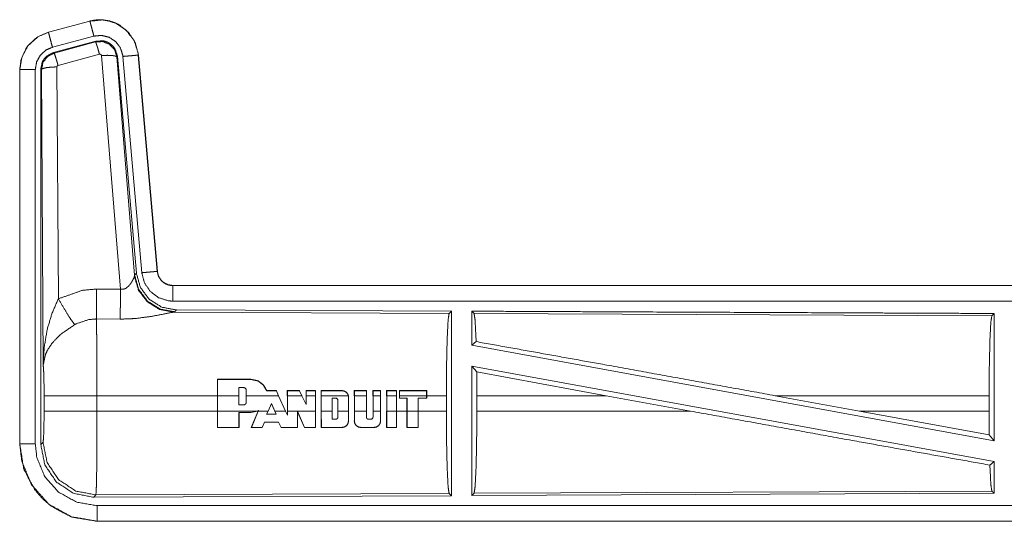
# Model space of a CAD drawing. Units: inches. Extents: x 31 to 95, y 17 to 154.
# Drawn here: x 80 to 83, y 108 to 110 of the extents above; entities that cross this region are included whole.
import ezdxf

# ---------------------------------------------------------------- set-up
doc = ezdxf.new("R2010")
doc.units = ezdxf.units.IN
doc.header["$MEASUREMENT"] = 0
doc.layers.add('customer front', color=7, linetype='Continuous', true_color=0xffffff)

msp = doc.modelspace()

# ---------------------------------------------------------------- linework, layer by layer
at = {"layer": 'customer front', "color": 2, "linetype": 'Continuous', "lineweight": 18}
for p, q in [((80.4902, 109.846), (80.3566, 109.8102)), ((80.3568, 109.8098), (80.4904, 109.8456)), ((80.4902, 109.846), (80.4904, 109.8456)), ((80.3566, 109.8102), (80.3568, 109.8098)), ((80.3697, 109.7615), (80.5033, 109.7973)), ((80.3727, 109.7441), (80.5101, 109.781)), ((80.3748, 109.7426), (80.5085, 109.7786)), ((80.5085, 109.7786), (80.5101, 109.781)), ((80.3727, 109.7441), (80.3748, 109.7426)), ((80.5214, 109.739), (80.3877, 109.703)), ((80.5889, 108.9816), (80.5277, 109.7346)), ((80.5791, 109.7327), (80.5775, 109.7303)), ((80.5775, 109.7303), (80.6346, 109.0273)), ((80.5791, 109.7327), (80.6403, 109.0334)), ((80.5968, 109.7318), (80.6578, 109.0347)), ((80.647, 109.7362), (80.6466, 109.7362)), ((80.6466, 109.7362), (80.7076, 109.0391)), ((80.708, 109.0391), (80.647, 109.7362)), ((80.3841, 109.6981), (80.3887, 108.9508)), ((80.2641, 109.6895), (80.2641, 108.4834)), ((80.2641, 109.6895), (80.2645, 109.6895)), ((80.2645, 108.4834), (80.2645, 109.6895)), ((80.3144, 108.4834), (80.3144, 109.6895)), ((80.3341, 109.6894), (80.332, 109.691)), ((80.34, 108.7363), (80.3341, 109.6894)), ((80.6346, 109.0273), (80.6403, 109.0334)), ((80.708, 109.0391), (80.7076, 109.0391)), ((80.6339, 109.0225), (80.6346, 109.0273)), ((80.5118, 108.982), (80.5889, 108.9816)), ((86.2893, 108.9935), (80.7578, 108.9935)), ((80.7578, 108.9935), (80.7578, 108.9931)), ((85.2494, 108.9931), (80.7578, 108.9931)), ((80.7635, 108.9087), (80.7597, 108.9076)), ((80.7597, 108.9076), (81.6488, 108.9037)), ((80.7692, 108.9148), (80.7635, 108.9087)), ((80.7692, 108.9148), (81.6562, 108.911)), ((81.6488, 108.9037), (81.6562, 108.911)), ((81.7293, 108.9033), (81.722, 108.9107)), ((81.7293, 108.9033), (83.3988, 108.896)), ((83.3988, 108.896), (83.4062, 108.9033)), ((83.4062, 108.9033), (83.4062, 108.493)), ((80.5883, 108.8853), (80.5112, 108.8857)), ((81.722, 108.8009), (81.7359, 108.8126)), ((81.722, 108.8009), (83.4062, 108.493)), ((81.722, 108.734), (83.4062, 108.4261)), ((81.722, 108.734), (81.722, 108.3163)), ((81.722, 108.734), (81.7378, 108.715)), ((81.7382, 108.6384), (81.7378, 108.715)), ((81.7378, 108.715), (82.155, 108.6384)), ((80.9015, 108.6384), (80.9016, 108.6913)), ((80.902, 108.6909), (80.9016, 108.6913)), ((80.9016, 108.6913), (81.0097, 108.6913)), ((80.902, 108.6909), (80.9019, 108.6384)), ((81.0097, 108.6909), (80.902, 108.6909)), ((81.0097, 108.6909), (81.0097, 108.6913)), ((80.9712, 108.6644), (80.9712, 108.6384)), ((80.9712, 108.6644), (80.9716, 108.664)), ((80.9868, 108.6644), (80.9712, 108.6644)), ((80.9868, 108.6644), (80.9868, 108.664)), ((80.9943, 108.6564), (80.9943, 108.6384)), ((80.9947, 108.6384), (80.9947, 108.6564)), ((81.0603, 108.6545), (81.0606, 108.6549)), ((81.0917, 108.6545), (81.0603, 108.6545)), ((81.0606, 108.6549), (81.092, 108.6549)), ((81.0917, 108.6545), (81.092, 108.6549)), ((81.099, 108.6384), (81.0917, 108.6545)), ((81.1267, 108.6384), (81.1268, 108.6549)), ((81.1272, 108.6545), (81.1268, 108.6549)), ((81.1268, 108.6549), (81.1667, 108.6549)), ((81.1272, 108.6545), (81.1271, 108.6384)), ((81.1665, 108.6545), (81.1272, 108.6545)), ((81.1665, 108.6545), (81.1667, 108.6549)), ((81.1743, 108.6384), (81.1665, 108.6545)), ((81.1876, 108.6384), (81.1876, 108.6549)), ((81.188, 108.6545), (81.1876, 108.6549)), ((81.1876, 108.6549), (81.2181, 108.6549)), ((81.2178, 108.6545), (81.188, 108.6545)), ((81.188, 108.6545), (81.188, 108.6384)), ((81.2178, 108.6545), (81.2181, 108.6549)), ((81.2178, 108.6384), (81.2178, 108.6545)), ((81.2181, 108.6549), (81.2182, 108.6384)), ((81.2363, 108.6384), (81.2363, 108.6549)), ((81.2363, 108.6549), (81.3033, 108.6549)), ((81.2367, 108.6545), (81.2363, 108.6549)), ((81.3033, 108.6545), (81.2367, 108.6545)), ((81.2367, 108.6545), (81.2367, 108.6384)), ((81.3033, 108.6545), (81.3033, 108.6549)), ((81.3429, 108.6549), (81.3823, 108.6549)), ((81.3429, 108.6384), (81.3429, 108.6549)), ((81.3433, 108.6545), (81.3429, 108.6549)), ((81.3819, 108.6545), (81.3433, 108.6545)), ((81.3433, 108.6545), (81.3433, 108.6384)), ((81.3819, 108.6545), (81.3823, 108.6549)), ((81.3819, 108.6384), (81.3819, 108.6545)), ((81.3823, 108.6549), (81.3823, 108.6384)), ((81.403, 108.6549), (81.428, 108.6549)), ((81.403, 108.6384), (81.403, 108.6549)), ((81.4034, 108.6545), (81.403, 108.6549)), ((81.4276, 108.6545), (81.4034, 108.6545)), ((81.4034, 108.6545), (81.4034, 108.6384)), ((81.4276, 108.6384), (81.4276, 108.6545)), ((81.428, 108.6549), (81.428, 108.6384)), ((81.4472, 108.6549), (81.4792, 108.6549)), ((81.4472, 108.6384), (81.4472, 108.6549)), ((81.4476, 108.6545), (81.4472, 108.6549)), ((81.4788, 108.6545), (81.4476, 108.6545)), ((81.4476, 108.6545), (81.4476, 108.6384)), ((81.4788, 108.6545), (81.4792, 108.6549)), ((81.4788, 108.6384), (81.4788, 108.6545)), ((81.4792, 108.6549), (81.4792, 108.6384)), ((81.5765, 108.6549), (81.4883, 108.6549)), ((81.4887, 108.6545), (81.4883, 108.6549)), ((81.4887, 108.6545), (81.5761, 108.6545)), ((81.4887, 108.6384), (81.4887, 108.6545)), ((81.5761, 108.6545), (81.5765, 108.6549)), ((81.5761, 108.6545), (81.5762, 108.6384)), ((81.5766, 108.6384), (81.5765, 108.6549)), ((80.3427, 108.5886), (80.3427, 108.6384)), ((80.5133, 108.6384), (80.5133, 108.5886)), ((80.9015, 108.6384), (80.5133, 108.6384)), ((80.9015, 108.6384), (80.9015, 108.5886)), ((80.9019, 108.5886), (80.9019, 108.6384)), ((80.9712, 108.6384), (80.9019, 108.6384)), ((80.9712, 108.6089), (80.9712, 108.6384)), ((81.099, 108.6384), (80.9947, 108.6384)), ((80.9947, 108.6384), (80.9947, 108.6168)), ((81.099, 108.6384), (81.1213, 108.5886)), ((81.1271, 108.5886), (81.1271, 108.6384)), ((81.1743, 108.6384), (81.1271, 108.6384)), ((81.1743, 108.6384), (81.188, 108.6101)), ((81.2178, 108.6384), (81.188, 108.6384)), ((81.188, 108.6101), (81.188, 108.6384)), ((81.2178, 108.6384), (81.2178, 108.5886)), ((81.3237, 108.6384), (81.2367, 108.6384)), ((81.2367, 108.5886), (81.2367, 108.6384)), ((81.2713, 108.5886), (81.2713, 108.6303)), ((81.2713, 108.6303), (81.2838, 108.6303)), ((81.2713, 108.6303), (81.2717, 108.6299)), ((81.2903, 108.6239), (81.2899, 108.6239)), ((81.2903, 108.6239), (81.2903, 108.5886)), ((81.3237, 108.6384), (81.3243, 108.6336)), ((81.3247, 108.6336), (81.3241, 108.6384)), ((81.3243, 108.6336), (81.3247, 108.6336)), ((81.3243, 108.6336), (81.3243, 108.5886)), ((81.3819, 108.6384), (81.3433, 108.6384)), ((81.3433, 108.5886), (81.3433, 108.6384)), ((81.3819, 108.6384), (81.3819, 108.5886)), ((81.4276, 108.6384), (81.4034, 108.6384)), ((81.4034, 108.5886), (81.4034, 108.6384)), ((81.4276, 108.6384), (81.4276, 108.5886)), ((81.4788, 108.6384), (81.4476, 108.6384)), ((81.4476, 108.5886), (81.4476, 108.6384)), ((81.4788, 108.6384), (81.4788, 108.5886)), ((81.4792, 108.5886), (81.4792, 108.6384)), ((81.4887, 108.6309), (81.4883, 108.6305)), ((81.5126, 108.6305), (81.4883, 108.6305)), ((81.5762, 108.6384), (81.4887, 108.6384)), ((81.4887, 108.6384), (81.4887, 108.6309)), ((81.4887, 108.6309), (81.513, 108.6309)), ((81.513, 108.6309), (81.5126, 108.6305)), ((81.5126, 108.5886), (81.5126, 108.6305)), ((81.513, 108.6309), (81.513, 108.5886)), ((81.5488, 108.6309), (81.5762, 108.6309)), ((81.5488, 108.6309), (81.5492, 108.6305)), ((81.5488, 108.5886), (81.5488, 108.6309)), ((81.5766, 108.6305), (81.5492, 108.6305)), ((81.5492, 108.6305), (81.5492, 108.5886)), ((81.5762, 108.6309), (81.5762, 108.6384)), ((81.6399, 108.6384), (81.5766, 108.6384)), ((81.5766, 108.6384), (81.5766, 108.6305)), ((81.6399, 108.6384), (81.6399, 108.5886)), ((81.7382, 108.6384), (81.7382, 108.5886)), ((82.155, 108.6384), (81.7382, 108.6384)), ((82.4276, 108.5886), (82.155, 108.6384)), ((82.9724, 108.5886), (82.7003, 108.6384)), ((83.3902, 108.6384), (82.7003, 108.6384)), ((83.3902, 108.6384), (83.3902, 108.5886)), ((80.5133, 108.5886), (80.9015, 108.5886)), ((80.9016, 108.5357), (80.9015, 108.5886)), ((80.9019, 108.5886), (80.902, 108.5361)), ((80.9019, 108.5886), (81.03, 108.5886)), ((80.9868, 108.6089), (80.9712, 108.6089)), ((80.9947, 108.6168), (80.9943, 108.6168)), ((81.0311, 108.5886), (81.0097, 108.5842)), ((81.0097, 108.5846), (81.03, 108.5886)), ((81.0109, 108.5357), (81.0327, 108.5886)), ((81.0331, 108.5886), (81.0115, 108.5361)), ((81.0338, 108.5904), (81.03, 108.5886)), ((81.0311, 108.5886), (81.0331, 108.5895)), ((81.0331, 108.5895), (81.0327, 108.5886)), ((81.0331, 108.5886), (81.0338, 108.5904)), ((81.0331, 108.5886), (81.0648, 108.5886)), ((81.0648, 108.5886), (81.0602, 108.5783)), ((81.0648, 108.5886), (81.0757, 108.6132)), ((81.0757, 108.6132), (81.0868, 108.5886)), ((81.0864, 108.5886), (81.0757, 108.6122)), ((81.0868, 108.5886), (81.1213, 108.5886)), ((81.0915, 108.5783), (81.0868, 108.5886)), ((81.1271, 108.5756), (81.1213, 108.5886)), ((81.1271, 108.5886), (81.1271, 108.5756)), ((81.1271, 108.5886), (81.2178, 108.5886)), ((81.1598, 108.5361), (81.1599, 108.588)), ((81.1599, 108.588), (81.1825, 108.5361)), ((81.1599, 108.588), (81.1603, 108.5861)), ((81.1603, 108.5861), (81.1602, 108.5357)), ((81.1823, 108.5357), (81.1603, 108.5861)), ((81.2176, 108.5361), (81.2178, 108.5886)), ((81.2182, 108.5886), (81.218, 108.5357)), ((81.2365, 108.5357), (81.2363, 108.5886)), ((81.2367, 108.5886), (81.2369, 108.5361)), ((81.2367, 108.5886), (81.2713, 108.5886)), ((81.2713, 108.5886), (81.2713, 108.5626)), ((81.2903, 108.5886), (81.3243, 108.5886)), ((81.2903, 108.5691), (81.2903, 108.5886)), ((81.3242, 108.5569), (81.3243, 108.5886)), ((81.3433, 108.5886), (81.3433, 108.5569)), ((81.3433, 108.5886), (81.3819, 108.5886)), ((81.3819, 108.5691), (81.3819, 108.5886)), ((81.4034, 108.5886), (81.4276, 108.5886)), ((81.4034, 108.5886), (81.4034, 108.5691)), ((81.4275, 108.5569), (81.4276, 108.5886)), ((81.4473, 108.5357), (81.4472, 108.5886)), ((81.4476, 108.5886), (81.4788, 108.5886)), ((81.4476, 108.5886), (81.4477, 108.5361)), ((81.4786, 108.5361), (81.4788, 108.5886)), ((81.4792, 108.5886), (81.479, 108.5357)), ((81.4792, 108.5886), (81.5126, 108.5886)), ((81.5126, 108.5886), (81.5128, 108.5357)), ((81.513, 108.5886), (81.5488, 108.5886)), ((81.5132, 108.5361), (81.513, 108.5886)), ((81.5488, 108.5886), (81.5486, 108.5361)), ((81.549, 108.5357), (81.5492, 108.5886)), ((81.5492, 108.5886), (81.6399, 108.5886)), ((81.7382, 108.5886), (82.4276, 108.5886)), ((82.9724, 108.5886), (83.3906, 108.5117)), ((82.9724, 108.5886), (83.3902, 108.5886)), ((83.3906, 108.5117), (83.3902, 108.5886)), ((80.9711, 108.5361), (80.9712, 108.5846)), ((80.9712, 108.5846), (80.9716, 108.5842)), ((80.9712, 108.5846), (81.0097, 108.5846)), ((80.9716, 108.5842), (80.9715, 108.5357)), ((81.0097, 108.5846), (81.0097, 108.5842)), ((81.0602, 108.5783), (81.0608, 108.5787)), ((81.0602, 108.5783), (81.0915, 108.5783)), ((81.0909, 108.5787), (81.0608, 108.5787)), ((81.0915, 108.5783), (81.0909, 108.5787)), ((81.2713, 108.5626), (81.2838, 108.5626)), ((81.2838, 108.5626), (81.2838, 108.563)), ((81.2903, 108.5691), (81.2899, 108.5691)), ((81.3242, 108.5569), (81.3246, 108.5569)), ((81.3433, 108.5569), (81.3429, 108.5569)), ((81.3884, 108.563), (81.397, 108.563)), ((81.3884, 108.5626), (81.3884, 108.563)), ((81.397, 108.5626), (81.3884, 108.5626)), ((81.397, 108.5626), (81.397, 108.563)), ((81.4275, 108.5569), (81.4279, 108.5569)), ((80.902, 108.5361), (80.9016, 108.5357)), ((80.9715, 108.5357), (80.9016, 108.5357)), ((80.902, 108.5361), (80.9711, 108.5361)), ((80.9711, 108.5361), (80.9715, 108.5357)), ((81.0115, 108.5361), (81.0109, 108.5357)), ((81.0459, 108.5357), (81.0109, 108.5357)), ((81.0115, 108.5361), (81.0456, 108.5361)), ((81.0456, 108.5361), (81.053, 108.5532)), ((81.0456, 108.5361), (81.0459, 108.5357)), ((81.0532, 108.5528), (81.0459, 108.5357)), ((81.053, 108.5532), (81.0532, 108.5528)), ((81.053, 108.5532), (81.0988, 108.5532)), ((81.0985, 108.5528), (81.0532, 108.5528)), ((81.0988, 108.5532), (81.0985, 108.5528)), ((81.107, 108.5357), (81.0985, 108.5528)), ((81.0988, 108.5532), (81.1073, 108.5361)), ((81.1073, 108.5361), (81.107, 108.5357)), ((81.1602, 108.5357), (81.107, 108.5357)), ((81.1073, 108.5361), (81.1598, 108.5361)), ((81.1598, 108.5361), (81.1602, 108.5357)), ((81.1825, 108.5361), (81.1823, 108.5357)), ((81.218, 108.5357), (81.1823, 108.5357)), ((81.1825, 108.5361), (81.2176, 108.5361)), ((81.2176, 108.5361), (81.218, 108.5357)), ((81.2369, 108.5361), (81.2365, 108.5357)), ((81.3033, 108.5357), (81.2365, 108.5357)), ((81.2369, 108.5361), (81.3033, 108.5361)), ((81.3033, 108.5361), (81.3033, 108.5357)), ((81.3642, 108.5361), (81.4066, 108.5361)), ((81.3642, 108.5361), (81.3642, 108.5357)), ((81.4066, 108.5357), (81.3642, 108.5357)), ((81.4066, 108.5361), (81.4066, 108.5357)), ((81.4477, 108.5361), (81.4473, 108.5357)), ((81.479, 108.5357), (81.4473, 108.5357)), ((81.4477, 108.5361), (81.4786, 108.5361)), ((81.4786, 108.5361), (81.479, 108.5357)), ((81.5132, 108.5361), (81.5128, 108.5357)), ((81.5128, 108.5357), (81.549, 108.5357)), ((81.5486, 108.5361), (81.5132, 108.5361)), ((81.5486, 108.5361), (81.549, 108.5357)), ((83.3906, 108.5117), (83.4062, 108.493)), ((80.2641, 108.4834), (80.2645, 108.4834)), ((80.332, 108.4809), (80.3393, 108.4883)), ((83.3925, 108.4147), (83.4062, 108.4261)), ((83.4062, 108.4261), (83.4062, 108.3237)), ((80.5099, 108.3184), (80.5026, 108.311)), ((81.6562, 108.316), (80.5026, 108.311)), ((81.6488, 108.3233), (80.5099, 108.3184)), ((81.6562, 108.316), (81.6488, 108.3233)), ((83.4062, 108.3237), (81.722, 108.3163)), ((81.722, 108.3163), (81.7293, 108.3237)), ((83.3988, 108.331), (81.7293, 108.3237)), ((83.4062, 108.3237), (83.3988, 108.331)), ((80.5139, 108.2335), (80.5139, 108.2339)), ((80.5139, 108.2339), (85.2494, 108.2339)), ((86.2893, 108.2335), (80.5139, 108.2335))]:
    msp.add_line(p, q, dxfattribs=at)
for points, knots in [([(80.4902, 109.846), (80.5131, 109.8499), (80.527, 109.8502), (80.5516, 109.8468), (80.5625, 109.8431), (80.5734, 109.8394), (80.5873, 109.8322), (80.6166, 109.8076), (80.6373, 109.7749), (80.647, 109.7362)], [0, 0, 0.106524, 0.17034, 0.284605, 0.337596, 0.390579, 0.462465, 0.638702, 0.816575, 1, 1]), ([(80.647, 109.7362), (80.6373, 109.7749), (80.6166, 109.8076), (80.5873, 109.8322), (80.5734, 109.8394), (80.5625, 109.8431), (80.5516, 109.8468), (80.527, 109.8502), (80.5131, 109.8499), (80.4902, 109.846)], [0, 0, 0.183425, 0.361298, 0.537535, 0.609421, 0.662404, 0.715395, 0.82966, 0.893476, 1, 1]), ([(80.4904, 109.8456), (80.532, 109.8495), (80.5417, 109.8479), (80.5515, 109.8464), (80.5726, 109.8394), (80.6075, 109.8164), (80.6329, 109.7831), (80.6458, 109.7435), (80.6466, 109.7362)], [0, 0, 0.193153, 0.238719, 0.284305, 0.387201, 0.580224, 0.773314, 0.966026, 1, 1]), ([(80.5033, 109.7973), (80.5009, 109.8064), (80.4964, 109.8231), (80.4929, 109.8361), (80.4915, 109.8414), (80.4909, 109.8435), (80.4904, 109.8456)], [0, 0, 0.187499, 0.534937, 0.804696, 0.914198, 0.957116, 1, 1]), ([(80.3566, 109.8102), (80.3204, 109.794), (80.2918, 109.768), (80.2845, 109.7579), (80.2688, 109.7235), (80.2641, 109.6895)], [0, 0, 0.243413, 0.48066, 0.557167, 0.789684, 1, 1]), ([(80.2645, 109.6895), (80.2715, 109.7307), (80.2918, 109.7673), (80.323, 109.7951), (80.3568, 109.8098)], [0, 0, 0.257723, 0.515537, 0.773048, 1, 1]), ([(80.3697, 109.7615), (80.3648, 109.7796), (80.3607, 109.7951), (80.3593, 109.8003), (80.3579, 109.8056), (80.3573, 109.8077), (80.3568, 109.8098)], [0, 0, 0.374691, 0.694933, 0.804438, 0.913977, 0.956863, 1, 1]), ([(80.5033, 109.7973), (80.5158, 109.7985), (80.5282, 109.7996), (80.5404, 109.7966), (80.5525, 109.7936), (80.5734, 109.7798), (80.581, 109.7699), (80.5886, 109.76), (80.5963, 109.7362), (80.5968, 109.7318)], [0, 0, 0.09668, 0.1934, 0.290097, 0.386819, 0.579914, 0.676414, 0.772964, 0.965884, 1, 1]), ([(80.3144, 109.6895), (80.3186, 109.7142), (80.3308, 109.7361), (80.3495, 109.7527), (80.3697, 109.7615)], [0, 0, 0.257662, 0.515419, 0.772905, 1, 1]), ([(80.5085, 109.7786), (80.5201, 109.7792), (80.5318, 109.7797), (80.5534, 109.7711), (80.5538, 109.7708), (80.5542, 109.7705), (80.5697, 109.7539), (80.57, 109.7534), (80.5703, 109.7529), (80.5774, 109.731), (80.5774, 109.7306), (80.5775, 109.7303)], [0, 0, 0.122262, 0.244518, 0.489397, 0.494652, 0.499772, 0.738418, 0.74427, 0.750004, 0.992448, 0.996156, 1, 1]), ([(80.5214, 109.739), (80.517, 109.7544), (80.5131, 109.7671), (80.5116, 109.7713), (80.5101, 109.7754), (80.5085, 109.7786)], [0, 0, 0.384568, 0.70167, 0.808216, 0.914814, 1, 1]), ([(80.5101, 109.781), (80.5339, 109.782), (80.5454, 109.7787), (80.5507, 109.7758), (80.5559, 109.7729), (80.5604, 109.7689), (80.5649, 109.765), (80.572, 109.7554), (80.5791, 109.7327)], [0, 0, 0.249352, 0.374676, 0.437369, 0.500055, 0.562732, 0.625318, 0.750762, 1, 1]), ([(80.332, 109.691), (80.3372, 109.7143), (80.3434, 109.7245), (80.3516, 109.7332), (80.3727, 109.7441)], [0, 0, 0.332633, 0.499951, 0.667322, 1, 1]), ([(80.3341, 109.6894), (80.3394, 109.713), (80.354, 109.7318), (80.3748, 109.7425), (80.3748, 109.7425), (80.3748, 109.7426)], [0, 0, 0.338432, 0.671493, 0.999468, 0.999742, 1, 1]), ([(80.3877, 109.703), (80.3833, 109.7184), (80.3794, 109.731), (80.3765, 109.7394), (80.3756, 109.741), (80.3748, 109.7426)], [0, 0, 0.384663, 0.70168, 0.914535, 0.957129, 1, 1]), ([(80.5277, 109.7346), (80.5277, 109.7346), (80.5277, 109.7347), (80.5273, 109.7357), (80.527, 109.7368), (80.5263, 109.7375), (80.5255, 109.7383), (80.5245, 109.7387), (80.5236, 109.7391), (80.5214, 109.739)], [0, 0, 0.004501, 0.007595, 0.135237, 0.263111, 0.38677, 0.512036, 0.633934, 0.755135, 1, 1]), ([(80.5277, 109.7346), (80.5369, 109.735), (80.5462, 109.7354), (80.562, 109.7349), (80.5675, 109.734), (80.573, 109.7331), (80.5752, 109.7317), (80.5775, 109.7303)], [0, 0, 0.182381, 0.36475, 0.677107, 0.786414, 0.89568, 0.947894, 1, 1]), ([(80.5968, 109.7318), (80.6062, 109.7326), (80.6155, 109.7334), (80.6314, 109.7348), (80.6369, 109.7353), (80.6423, 109.7358), (80.6445, 109.736), (80.6466, 109.7362)], [0, 0, 0.187293, 0.374694, 0.695008, 0.804461, 0.914068, 0.956957, 1, 1]), ([(80.3841, 109.6981), (80.3747, 109.6977), (80.3653, 109.6974), (80.3493, 109.6955), (80.3384, 109.6927), (80.3341, 109.6894)], [0, 0, 0.181918, 0.363826, 0.676496, 0.89561, 1, 1]), ([(80.3877, 109.703), (80.3859, 109.702), (80.3845, 109.7003), (80.3843, 109.6992), (80.3841, 109.6981)], [0, 0, 0.328208, 0.661424, 0.829732, 1, 1]), ([(80.3144, 109.6895), (80.3051, 109.6895), (80.2877, 109.6895), (80.2742, 109.6895), (80.2666, 109.6895), (80.2645, 109.6895)], [0, 0, 0.187467, 0.534914, 0.804586, 0.957009, 1, 1]), ([(80.332, 108.4809), (80.332, 108.6939), (80.332, 109.2989), (80.332, 109.691)], [0, 0, 0.175992, 0.675992, 1, 1]), ([(80.6403, 109.0334), (80.6531, 108.9874), (80.6817, 108.9491), (80.7222, 108.9238), (80.7692, 108.9148)], [0, 0, 0.250037, 0.500003, 0.749996, 1, 1]), ([(80.6578, 109.0347), (80.6672, 109.0355), (80.6845, 109.0371), (80.6924, 109.0378), (80.6979, 109.0382), (80.7055, 109.0389), (80.7076, 109.0391)], [0, 0, 0.187416, 0.534928, 0.695131, 0.80461, 0.957109, 1, 1]), ([(80.6578, 109.0347), (80.6664, 109.0021), (80.6852, 108.9742), (80.7122, 108.9541), (80.7444, 108.944), (80.7578, 108.9431)], [0, 0, 0.227324, 0.454631, 0.681951, 0.909226, 1, 1]), ([(80.7076, 109.0391), (80.7119, 109.0227), (80.7213, 109.0087), (80.7281, 109.0027), (80.7315, 109.0007), (80.7349, 108.9986), (80.742, 108.9956), (80.7511, 108.9936), (80.7578, 108.9931)], [0, 0, 0.227004, 0.45397, 0.575178, 0.628468, 0.681712, 0.785165, 0.909383, 1, 1]), ([(80.7578, 108.9935), (80.7422, 108.996), (80.7284, 109.0031), (80.724, 109.0066), (80.7176, 109.0138), (80.7149, 109.0184), (80.7122, 109.023), (80.7104, 109.0275), (80.7092, 109.0333), (80.708, 109.0391)], [0, 0, 0.214128, 0.423486, 0.499582, 0.630592, 0.702693, 0.774826, 0.83968, 0.919849, 1, 1]), ([(80.5889, 108.9816), (80.5963, 108.9812), (80.6034, 108.983), (80.6055, 108.9841), (80.6075, 108.9852), (80.6157, 108.9921), (80.6188, 108.9959), (80.6219, 108.9997), (80.6258, 109.0056), (80.6285, 109.0107), (80.6312, 109.0158), (80.632, 109.0176), (80.6328, 109.0194), (80.6334, 109.0209), (80.6339, 109.0225)], [0, 0, 0.113239, 0.224355, 0.259646, 0.294849, 0.457932, 0.532354, 0.606714, 0.713783, 0.801686, 0.88963, 0.91929, 0.948989, 0.974511, 1, 1]), ([(80.7597, 108.9076), (80.7148, 108.9165), (80.6757, 108.941), (80.6476, 108.9779), (80.6339, 109.0225)], [0, 0, 0.247549, 0.496768, 0.747812, 1, 1]), ([(80.7635, 108.9087), (80.7166, 108.9177), (80.6761, 108.943), (80.6475, 108.9813), (80.6346, 109.0272)], [0, 0, 0.249961, 0.499989, 0.750019, 1, 1]), ([(80.3887, 108.9508), (80.4681, 108.9784), (80.5118, 108.982)], [0, 0, 0.657375, 1, 1]), ([(80.5112, 108.8857), (80.5114, 108.9089), (80.5116, 108.9421), (80.5118, 108.982)], [0, 0, 0.240437, 0.585914, 1, 1]), ([(80.5883, 108.8853), (80.5884, 108.8935), (80.5885, 108.9128), (80.5886, 108.9241), (80.5887, 108.9418), (80.5887, 108.9513), (80.5889, 108.9816)], [0, 0, 0.08472, 0.285802, 0.402232, 0.586005, 0.68472, 1, 1]), ([(80.7578, 108.9431), (80.7578, 108.9525), (80.7578, 108.9699), (80.7578, 108.9833), (80.7578, 108.9909), (80.7578, 108.9931)], [0, 0, 0.187467, 0.534914, 0.804586, 0.957009, 1, 1]), ([(80.34, 108.7363), (80.34, 108.7366), (80.34, 108.7368), (80.3432, 108.7952), (80.3533, 108.854), (80.3678, 108.9025), (80.3887, 108.9508)], [0, 0, 0.001174, 0.002377, 0.265918, 0.534917, 0.762654, 1, 1]), ([(80.3887, 108.9508), (80.4092, 108.9157), (80.4274, 108.8868), (80.4415, 108.8673)], [0, 0, 0.411266, 0.756832, 1, 1]), ([(80.7578, 108.9431), (83.4391, 108.9431), (85.2494, 108.9431)], [0, 0, 0.59695, 1, 1]), ([(80.7597, 108.9076), (80.7547, 108.9068), (80.7262, 108.901), (80.6869, 108.8936), (80.6407, 108.8876), (80.6149, 108.8858), (80.5883, 108.8853)], [0, 0, 0.029114, 0.197283, 0.427976, 0.697415, 0.846511, 1, 1]), ([(81.6399, 108.6384), (81.6406, 108.7379), (81.6425, 108.8228), (81.6454, 108.8809), (81.6488, 108.9037)], [0, 0, 0.374395, 0.694309, 0.913292, 1, 1]), ([(81.6561, 108.911), (81.6561, 108.9089), (81.6561, 108.6114), (81.6561, 108.316)], [0, 0, 0.003447, 0.503453, 1, 1]), ([(81.722, 108.9107), (81.722, 108.9088), (81.722, 108.8539), (81.722, 108.8009)], [0, 0, 0.017383, 0.517383, 1, 1]), ([(81.722, 108.9107), (82.1595, 108.9088), (83.0016, 108.9051), (83.4061, 108.9033)], [0, 0, 0.259768, 0.759768, 1, 1]), ([(81.7359, 108.8126), (81.7327, 108.8806), (81.7293, 108.9033)], [0, 0, 0.747165, 1, 1]), ([(80.5112, 108.8857), (80.4865, 108.8836), (80.4466, 108.8701), (80.4415, 108.8673)], [0, 0, 0.341379, 0.920908, 1, 1]), ([(80.5112, 108.8857), (80.5113, 108.8856), (80.5113, 108.8854), (80.5121, 108.8455), (80.5124, 108.8262), (80.513, 108.7526), (80.5133, 108.6384)], [0, 0, 0.000553, 0.001081, 0.162538, 0.240467, 0.538105, 1, 1]), ([(83.3902, 108.6384), (83.3908, 108.735), (83.3927, 108.8175), (83.3955, 108.8739), (83.3988, 108.8961)], [0, 0, 0.37439, 0.694322, 0.913302, 1, 1]), ([(80.4415, 108.8673), (80.3985, 108.8378), (80.3919, 108.832), (80.3686, 108.8077), (80.3543, 108.7864), (80.3473, 108.7714), (80.34, 108.7366), (80.34, 108.7365), (80.34, 108.7363)], [0, 0, 0.302095, 0.353072, 0.548067, 0.696224, 0.792321, 0.998227, 0.999094, 1, 1]), ([(81.7359, 108.8126), (82.1578, 108.737), (82.7003, 108.6384)], [0, 0, 0.437333, 1, 1]), ([(80.3427, 108.6384), (80.3424, 108.6808), (80.3414, 108.7153), (80.3401, 108.7354), (80.34, 108.7363)], [0, 0, 0.432948, 0.78507, 0.990602, 1, 1]), ([(81.0097, 108.6913), (81.0315, 108.6867), (81.0496, 108.6736), (81.0606, 108.6549)], [0, 0, 0.336564, 0.673251, 1, 1]), ([(81.0603, 108.6545), (81.0493, 108.6733), (81.0314, 108.6863), (81.0097, 108.6909)], [0, 0, 0.329646, 0.664938, 1, 1]), ([(80.9947, 108.6564), (80.9944, 108.6579), (80.9941, 108.6594), (80.9933, 108.6607), (80.9924, 108.662), (80.9898, 108.6638), (80.9883, 108.6641), (80.9868, 108.6644)], [0, 0, 0.125019, 0.249936, 0.374585, 0.49967, 0.74955, 0.875083, 1, 1]), ([(80.9868, 108.664), (80.9882, 108.6637), (80.9897, 108.6634), (80.9921, 108.6617), (80.9938, 108.6593), (80.994, 108.6578), (80.9943, 108.6564)], [0, 0, 0.125466, 0.250284, 0.499919, 0.750471, 0.875182, 1, 1]), ([(81.3033, 108.6549), (81.3074, 108.6541), (81.3115, 108.6533), (81.3184, 108.6486), (81.3207, 108.6452), (81.3231, 108.6417), (81.3236, 108.6401), (81.3241, 108.6384)], [0, 0, 0.146169, 0.292383, 0.584726, 0.730929, 0.877195, 0.938454, 1, 1]), ([(81.3237, 108.6384), (81.3227, 108.6416), (81.3181, 108.6484), (81.3147, 108.6506), (81.3113, 108.6529), (81.3033, 108.6545)], [0, 0, 0.119924, 0.413343, 0.560019, 0.706825, 1, 1]), ([(80.5133, 108.6384), (80.4814, 108.6384), (80.4221, 108.6384), (80.3761, 108.6384), (80.3574, 108.6384), (80.3427, 108.6384)], [0, 0, 0.187257, 0.534681, 0.804426, 0.91404, 1, 1]), ([(81.2838, 108.6303), (81.2851, 108.6301), (81.2863, 108.6298), (81.2873, 108.6291), (81.2884, 108.6284), (81.2891, 108.6274), (81.2898, 108.6264), (81.29, 108.6251), (81.2903, 108.6239)], [0, 0, 0.124775, 0.250184, 0.374764, 0.499882, 0.625001, 0.749941, 0.875225, 1, 1]), ([(81.2899, 108.6239), (81.2896, 108.625), (81.2894, 108.6262), (81.2881, 108.6282), (81.2871, 108.6288), (81.2861, 108.6295), (81.285, 108.6297), (81.2838, 108.6299)], [0, 0, 0.125319, 0.249825, 0.500546, 0.624949, 0.75031, 0.875493, 1, 1]), ([(80.3393, 108.4883), (80.3408, 108.4991), (80.342, 108.5268), (80.3426, 108.566), (80.3427, 108.5886)], [0, 0, 0.10944, 0.385037, 0.775441, 1, 1]), ([(80.5133, 108.5886), (80.4814, 108.5886), (80.4221, 108.5886), (80.3761, 108.5886), (80.3574, 108.5886), (80.3427, 108.5886)], [0, 0, 0.187257, 0.534681, 0.804426, 0.91404, 1, 1]), ([(80.5133, 108.5886), (80.5132, 108.5278), (80.5131, 108.4873), (80.5126, 108.4222), (80.5124, 108.4008), (80.5114, 108.3477), (80.5099, 108.3184)], [0, 0, 0.224816, 0.37475, 0.615662, 0.694957, 0.89131, 1, 1]), ([(80.9947, 108.6168), (80.9944, 108.6153), (80.9941, 108.6138), (80.9924, 108.6112), (80.9911, 108.6103), (80.9898, 108.6095), (80.9868, 108.6089)], [0, 0, 0.124865, 0.249833, 0.500055, 0.625167, 0.749549, 1, 1]), ([(81.0338, 108.5904), (81.0332, 108.5897), (81.0331, 108.5896), (81.0331, 108.5895)], [0, 0, 0.825942, 0.914946, 1, 1]), ([(81.6488, 108.3233), (81.6454, 108.3461), (81.6425, 108.4042), (81.6406, 108.4892), (81.6399, 108.5886)], [0, 0, 0.086708, 0.305691, 0.625605, 1, 1]), ([(81.7293, 108.3237), (81.7327, 108.3464), (81.7356, 108.4045), (81.7375, 108.4893), (81.7382, 108.5886)], [0, 0, 0.086795, 0.305823, 0.625696, 1, 1]), ([(82.4276, 108.5886), (82.9638, 108.4913), (83.3925, 108.4147)], [0, 0, 0.555775, 1, 1]), ([(81.2838, 108.5626), (81.2851, 108.5629), (81.2863, 108.5631), (81.2884, 108.5645), (81.2891, 108.5656), (81.2898, 108.5666), (81.2901, 108.5679), (81.2903, 108.5691)], [0, 0, 0.124801, 0.250234, 0.499972, 0.624842, 0.74989, 0.874691, 1, 1]), ([(81.2899, 108.5691), (81.2897, 108.5679), (81.2894, 108.5668), (81.2888, 108.5658), (81.2881, 108.5648), (81.2871, 108.5641), (81.2862, 108.5635), (81.285, 108.5632), (81.2838, 108.563)], [0, 0, 0.125258, 0.249842, 0.375173, 0.499552, 0.625265, 0.750025, 0.875416, 1, 1]), ([(81.3246, 108.5569), (81.3238, 108.5528), (81.323, 108.5488), (81.3207, 108.5453), (81.3184, 108.5419), (81.3115, 108.5373), (81.3074, 108.5365), (81.3033, 108.5357)], [0, 0, 0.125232, 0.250504, 0.375475, 0.500557, 0.750498, 0.87523, 1, 1]), ([(81.3033, 108.5361), (81.3113, 108.5377), (81.3181, 108.5422), (81.3226, 108.5489), (81.3242, 108.5569)], [0, 0, 0.249643, 0.499392, 0.749533, 1, 1]), ([(81.3642, 108.5357), (81.3602, 108.5365), (81.3561, 108.5373), (81.3492, 108.5419), (81.3446, 108.5488), (81.3437, 108.5528), (81.3429, 108.5569)], [0, 0, 0.12479, 0.249543, 0.499525, 0.749455, 0.874747, 1, 1]), ([(81.3433, 108.5569), (81.3449, 108.5489), (81.3495, 108.5422), (81.3529, 108.5399), (81.3563, 108.5377), (81.3602, 108.5369), (81.3642, 108.5361)], [0, 0, 0.250498, 0.500504, 0.625588, 0.750562, 0.875261, 1, 1]), ([(81.3884, 108.5626), (81.3871, 108.5628), (81.3859, 108.5631), (81.3848, 108.5638), (81.3838, 108.5645), (81.3831, 108.5656), (81.3824, 108.5666), (81.3822, 108.5679), (81.3819, 108.5691)], [0, 0, 0.124611, 0.249852, 0.375066, 0.500104, 0.624783, 0.749641, 0.874882, 1, 1]), ([(81.397, 108.563), (81.3981, 108.5632), (81.3993, 108.5635), (81.4003, 108.5641), (81.4013, 108.5648), (81.4026, 108.5668), (81.4028, 108.5679), (81.403, 108.5691)], [0, 0, 0.124954, 0.25004, 0.375067, 0.499906, 0.74996, 0.874913, 1, 1]), ([(81.4034, 108.5691), (81.4032, 108.5679), (81.403, 108.5666), (81.4023, 108.5656), (81.4016, 108.5645), (81.4005, 108.5638), (81.3995, 108.5631), (81.397, 108.5626)], [0, 0, 0.125039, 0.250202, 0.375337, 0.499581, 0.625073, 0.749674, 1, 1]), ([(81.4279, 108.5569), (81.4271, 108.5529), (81.4263, 108.5488), (81.4217, 108.5419), (81.4148, 108.5373), (81.4066, 108.5357)], [0, 0, 0.125103, 0.250437, 0.500507, 0.75041, 1, 1]), ([(81.4066, 108.5361), (81.4146, 108.5377), (81.4214, 108.5422), (81.4236, 108.5456), (81.4259, 108.5489), (81.4267, 108.5529), (81.4275, 108.5569)], [0, 0, 0.249555, 0.499412, 0.624425, 0.749384, 0.874672, 1, 1]), ([(80.5139, 108.2335), (80.4347, 108.2464), (80.431, 108.2477), (80.4274, 108.2489), (80.3661, 108.2819), (80.3372, 108.3067), (80.3122, 108.3358), (80.2795, 108.3969), (80.2768, 108.4046), (80.2641, 108.4833)], [0, 0, 0.205128, 0.21499, 0.224847, 0.402624, 0.499989, 0.598172, 0.775135, 0.796064, 1, 1]), ([(80.2641, 108.4833), (80.2768, 108.4046), (80.2795, 108.3969), (80.3122, 108.3358), (80.3372, 108.3067), (80.3661, 108.2819), (80.4274, 108.2489), (80.431, 108.2477), (80.4347, 108.2464), (80.5139, 108.2335)], [0, 0, 0.203936, 0.224865, 0.401828, 0.500011, 0.597376, 0.775153, 0.78501, 0.794872, 1, 1]), ([(80.5139, 108.2339), (80.4313, 108.248), (80.358, 108.2886), (80.3023, 108.3512), (80.2705, 108.4286), (80.2645, 108.4833)], [0, 0, 0.214798, 0.429727, 0.644314, 0.858792, 1, 1]), ([(80.3144, 108.4833), (80.3051, 108.4833), (80.2877, 108.4833), (80.2742, 108.4833), (80.2688, 108.4833), (80.2645, 108.4833)], [0, 0, 0.187467, 0.534914, 0.804586, 0.914018, 1, 1]), ([(80.5139, 108.2839), (80.4478, 108.2951), (80.3892, 108.3276), (80.3447, 108.3777), (80.3193, 108.4396), (80.3144, 108.4833)], [0, 0, 0.214839, 0.429756, 0.644292, 0.85878, 1, 1]), ([(80.5026, 108.311), (80.4374, 108.3237), (80.382, 108.3605), (80.345, 108.4157), (80.332, 108.4809)], [0, 0, 0.250046, 0.500014, 0.749962, 1, 1]), ([(80.5099, 108.3184), (80.4448, 108.3311), (80.3894, 108.3679), (80.3524, 108.4231), (80.3393, 108.4883)], [0, 0, 0.249957, 0.499994, 0.750026, 1, 1]), ([(83.3988, 108.331), (83.3955, 108.3531), (83.3925, 108.4147)], [0, 0, 0.266046, 1, 1]), ([(80.5139, 108.2839), (80.5139, 108.2745), (80.5139, 108.2572), (80.5139, 108.2437), (80.5139, 108.2382), (80.5139, 108.2339)], [0, 0, 0.187492, 0.534984, 0.804691, 0.914137, 1, 1]), ([(85.2494, 108.2839), (84.3442, 108.2839), (81.9765, 108.2839), (80.5139, 108.2839)], [0, 0, 0.191146, 0.691145, 1, 1])]:
    msp.add_open_spline(points, degree=1, knots=knots, dxfattribs=at)

doc.saveas('drawing.dxf')
